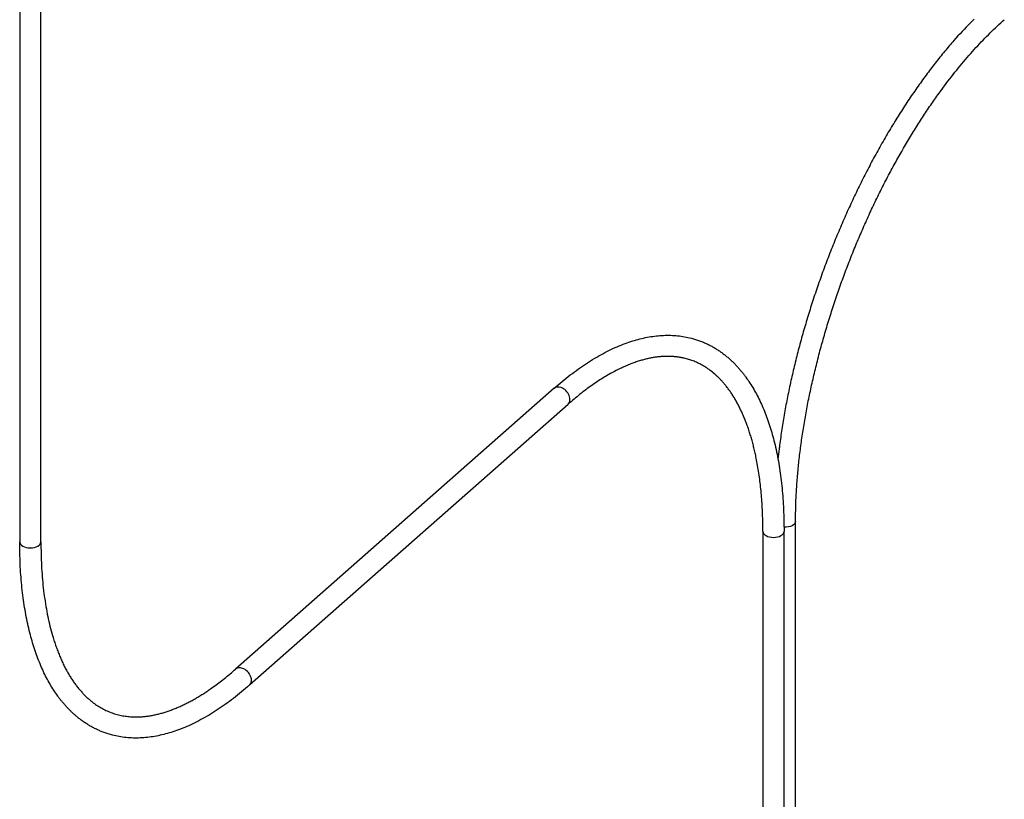
# Model space of a CAD drawing. Extents: x -53.4 to -33.2, y -55.5 to -41.8.
# Drawn here: x -37.3 to -34.7, y -50.3 to -48.3 of the extents above; entities that cross this region are included whole.
import ezdxf

# ---------------------------------------------------------------- set-up
doc = ezdxf.new("R2010")
doc.units = 0
doc.header["$MEASUREMENT"] = 0
doc.layers.add('HLR_VIEW_9', color=7, linetype='CONTINUOUS')

msp = doc.modelspace()

# ---------------------------------------------------------------- linework, layer by layer
at = {"layer": 'HLR_VIEW_9', "color": 163, "linetype": 'CONTINUOUS'}
for p, q in [((-37.25684, -47.22356, 41.76292), (-37.25684, -49.67303, 40.07019)), ((-37.20284, -49.67303, 40.07019), (-37.20284, -47.28269, 41.72206)), ((-35.8929, -49.28096, 37.77318), (-36.70578, -49.99765, 38.81028)), ((-36.67007, -50.03816, 38.81028), (-35.85719, -49.32146, 37.77318)), ((-35.27686, -52.0883, 34.77038), (-35.27686, -49.62028, 36.47593)), ((-35.36012, -49.64609, 36.51326), (-35.36012, -52.1141, 34.80772)), ((-35.30612, -52.1141, 34.80772), (-35.30612, -49.64609, 36.51326))]:
    msp.add_line(p, q, dxfattribs=at)
for points in [[(-34.82108, -48.33833, 36.4026), (-34.82622, -48.34342, 36.40861), (-34.8314, -48.34864, 36.4146), (-34.83656, -48.35394, 36.42053), (-34.84172, -48.35932, 36.42639), (-34.84687, -48.36477, 36.43219), (-34.85202, -48.3703, 36.43793), (-34.85715, -48.3759, 36.4436), (-34.86228, -48.38157, 36.44922), (-34.8674, -48.3873, 36.45478), (-34.87251, -48.39309, 36.46029), (-34.87552, -48.39654, 36.46351), (-34.87853, -48.4, 36.46672), (-34.88153, -48.40349, 36.4699), (-34.88453, -48.407, 36.47307), (-34.88753, -48.41052, 36.47621), (-34.89052, -48.41407, 36.47933), (-34.89351, -48.41764, 36.48244), (-34.8965, -48.42123, 36.48552), (-34.89948, -48.42484, 36.48858), (-34.90247, -48.42848, 36.49162), (-34.90544, -48.43214, 36.49465), (-34.90842, -48.43583, 36.49765), (-34.91139, -48.43953, 36.50063), (-34.91435, -48.44326, 36.50358), (-34.91732, -48.447, 36.50652), (-34.92027, -48.45077, 36.50943), (-34.92323, -48.45456, 36.51232), (-34.92617, -48.45837, 36.51519), (-34.92912, -48.4622, 36.51804), (-34.93207, -48.46606, 36.52087), (-34.935, -48.46994, 36.52368), (-34.93794, -48.47383, 36.52647), (-34.94087, -48.47775, 36.52923), (-34.94379, -48.48169, 36.53197), (-34.94671, -48.48564, 36.53469), (-34.94962, -48.48962, 36.53738), (-34.95253, -48.49361, 36.54005), (-34.95544, -48.49764, 36.54271), (-34.95834, -48.50168, 36.54534), (-34.96124, -48.50575, 36.54795), (-34.96413, -48.50983, 36.55053), (-34.96702, -48.51393, 36.5531), (-34.9699, -48.51805, 36.55563), (-34.97277, -48.52219, 36.55815), (-34.97564, -48.52635, 36.56064), (-34.9785, -48.53053, 36.56311), (-34.98137, -48.53474, 36.56556), (-34.98423, -48.53897, 36.56798), (-34.98708, -48.54321, 36.57038), (-34.98992, -48.54748, 36.57276), (-34.99276, -48.55176, 36.57512), (-34.99559, -48.55606, 36.57745), (-34.99842, -48.56038, 36.57975), (-35.00123, -48.56472, 36.58203), (-35.00405, -48.56907, 36.58428), (-35.00686, -48.57346, 36.58652), (-35.00967, -48.57786, 36.58874), (-35.01247, -48.58228, 36.59093), (-35.01526, -48.58672, 36.59309), (-35.01805, -48.59118, 36.59523), (-35.02082, -48.59566, 36.59734), (-35.02359, -48.60015, 36.59943), (-35.02635, -48.60465, 36.60149), (-35.02911, -48.60918, 36.60353), (-35.03187, -48.61374, 36.60555), (-35.03462, -48.61831, 36.60754), (-35.03736, -48.62291, 36.60951), (-35.0401, -48.62752, 36.61145), (-35.04282, -48.63214, 36.61336), (-35.04554, -48.63678, 36.61525), (-35.04825, -48.64144, 36.61712), (-35.05095, -48.64611, 36.61895), (-35.05364, -48.6508, 36.62077), (-35.05634, -48.65553, 36.62256), (-35.05903, -48.66027, 36.62433), (-35.06171, -48.66503, 36.62607), (-35.06438, -48.6698, 36.62778), (-35.06704, -48.67459, 36.62947), (-35.0697, -48.6794, 36.63113), (-35.07234, -48.68421, 36.63276), (-35.07497, -48.68905, 36.63436), (-35.0776, -48.69389, 36.63594), (-35.08012, -48.69858, 36.63744), (-35.08263, -48.70327, 36.63891), (-35.08514, -48.70798, 36.64035), (-35.08763, -48.71271, 36.64177), (-35.09012, -48.71744, 36.64316), (-35.09259, -48.72219, 36.64453), (-35.09506, -48.72695, 36.64587), (-35.09751, -48.73172, 36.64719), (-35.09996, -48.73651, 36.64848), (-35.1024, -48.74131, 36.64975), (-35.10484, -48.74612, 36.65099), (-35.10726, -48.75095, 36.65221), (-35.10967, -48.75579, 36.6534), (-35.11208, -48.76064, 36.65456), (-35.11447, -48.7655, 36.6557), (-35.11685, -48.77037, 36.65681), (-35.11922, -48.77525, 36.65789), (-35.12159, -48.78014, 36.65895), (-35.12395, -48.78506, 36.65999), (-35.12629, -48.78998, 36.661), (-35.12863, -48.79492, 36.66198), (-35.13096, -48.79986, 36.66294), (-35.13327, -48.80481, 36.66387), (-35.13558, -48.80978, 36.66477), (-35.13787, -48.81475, 36.66565), (-35.14016, -48.81974, 36.6665), (-35.14243, -48.82473, 36.66733), (-35.1447, -48.82975, 36.66813), (-35.14696, -48.83477, 36.6689), (-35.1492, -48.83981, 36.66965), (-35.15144, -48.84485, 36.67037), (-35.15366, -48.8499, 36.67106), (-35.15588, -48.85496, 36.67173), (-35.15808, -48.86003, 36.67237), (-35.16027, -48.86511, 36.67298), (-35.16245, -48.87019, 36.67357), (-35.16462, -48.8753, 36.67413), (-35.16679, -48.88042, 36.67466), (-35.16894, -48.88555, 36.67517), (-35.17108, -48.89068, 36.67565), (-35.1732, -48.89582, 36.6761), (-35.17532, -48.90097, 36.67653), (-35.17742, -48.90612, 36.67693), (-35.17952, -48.91128, 36.6773), (-35.1816, -48.91645, 36.67764), (-35.18367, -48.92165, 36.67796), (-35.18573, -48.92685, 36.67825), (-35.18778, -48.93206, 36.67852), (-35.18982, -48.93728, 36.67875), (-35.19185, -48.9425, 36.67896), (-35.19386, -48.94772, 36.67914), (-35.19586, -48.95296, 36.6793), (-35.19785, -48.9582, 36.67942), (-35.19983, -48.96344, 36.67952), (-35.2018, -48.96871, 36.67959), (-35.20376, -48.97399, 36.67964), (-35.2057, -48.97928, 36.67965), (-35.20764, -48.98457, 36.67964), (-35.20955, -48.98986, 36.6796), (-35.21146, -48.99516, 36.67953), (-35.21335, -49.00046, 36.67944), (-35.21523, -49.00577, 36.67932), (-35.2171, -49.01108, 36.67917), (-35.21896, -49.01642, 36.67899), (-35.22081, -49.02177, 36.67878), (-35.22265, -49.02712, 36.67855), (-35.22447, -49.03247, 36.67828), (-35.22628, -49.03783, 36.67799), (-35.22807, -49.04319, 36.67768), (-35.22985, -49.04855, 36.67733), (-35.23162, -49.05392, 36.67695), (-35.23337, -49.05929, 36.67655), (-35.23504, -49.06445, 36.67614), (-35.23669, -49.0696, 36.6757), (-35.23833, -49.07476, 36.67524), (-35.23996, -49.07992, 36.67475), (-35.24158, -49.08509, 36.67423), (-35.24318, -49.09025, 36.67369), (-35.24477, -49.09542, 36.67312), (-35.24635, -49.10058, 36.67253), (-35.24791, -49.10575, 36.67192), (-35.24946, -49.11093, 36.67127), (-35.251, -49.11611, 36.6706), (-35.25253, -49.12129, 36.6699), (-35.25404, -49.12647, 36.66918), (-35.25554, -49.13165, 36.66844), (-35.25702, -49.13683, 36.66766), (-35.25849, -49.14201, 36.66687), (-35.25995, -49.14719, 36.66604), (-35.26139, -49.15237, 36.66519), (-35.26283, -49.15756, 36.66432), (-35.26424, -49.16275, 36.66341), (-35.26565, -49.16794, 36.66249), (-35.26704, -49.17313, 36.66153), (-35.26842, -49.17832, 36.66056), (-35.26978, -49.18351, 36.65955), (-35.27113, -49.18869, 36.65852), (-35.27246, -49.19388, 36.65747), (-35.27378, -49.19906, 36.65639), (-35.27509, -49.20426, 36.65528), (-35.27638, -49.20945, 36.65414), (-35.27766, -49.21464, 36.65299), (-35.27893, -49.21983, 36.6518), (-35.28018, -49.22502, 36.65059), (-35.28142, -49.23021, 36.64936), (-35.28264, -49.23539, 36.64809), (-35.28385, -49.24057, 36.64681), (-35.28504, -49.24574, 36.6455), (-35.28622, -49.25093, 36.64416), (-35.28739, -49.25612, 36.64279), (-35.28855, -49.26131, 36.6414), (-35.28968, -49.26649, 36.63998), (-35.29081, -49.27167, 36.63854), (-35.29191, -49.27684, 36.63708), (-35.29301, -49.28201, 36.63558), (-35.29409, -49.28717, 36.63407), (-35.29515, -49.29234, 36.63253), (-35.2962, -49.29751, 36.63095), (-35.29724, -49.30269, 36.62936), (-35.29826, -49.30785, 36.62773), (-35.29927, -49.31302, 36.62609), (-35.30026, -49.31818, 36.62441), (-35.30123, -49.32333, 36.62272), (-35.30219, -49.32848, 36.62099), (-35.30314, -49.33362, 36.61925), (-35.30407, -49.33876, 36.61747), (-35.30498, -49.34391, 36.61567), (-35.30589, -49.34906, 36.61383), (-35.30677, -49.3542, 36.61198), (-35.30764, -49.35934, 36.6101), (-35.3085, -49.36447, 36.60819), (-35.30934, -49.36959, 36.60626), (-35.31016, -49.37471, 36.60431), (-35.31097, -49.37982, 36.60234), (-35.31177, -49.38492, 36.60034), (-35.31255, -49.39005, 36.5983), (-35.31332, -49.39517, 36.59625), (-35.31407, -49.40028, 36.59416), (-35.31481, -49.40538, 36.59206), (-35.31552, -49.41047, 36.58992), (-35.31623, -49.41556, 36.58777), (-35.31691, -49.42063, 36.58558), (-35.31757, -49.4257, 36.58336), (-35.31822, -49.43076, 36.58112), (-35.31863, -49.43409, 36.57963), (-35.31904, -49.43742, 36.57812), (-35.31944, -49.44074, 36.5766), (-35.31984, -49.44406, 36.57507), (-35.32023, -49.44738, 36.57354), (-35.32061, -49.4507, 36.572), (-35.321, -49.45401, 36.57046), (-35.32138, -49.45733, 36.56891), (-35.32176, -49.46064, 36.56737)], [(-35.27685, -49.62029, 36.47593), (-35.27681, -49.61579, 36.47903), (-35.27677, -49.61129, 36.48211), (-35.27672, -49.60679, 36.4852), (-35.27666, -49.60228, 36.48827), (-35.2766, -49.59776, 36.49133), (-35.27652, -49.59323, 36.49438), (-35.27643, -49.58869, 36.49741), (-35.27632, -49.58414, 36.50041), (-35.2762, -49.57957, 36.50339), (-35.27605, -49.57498, 36.50635), (-35.27589, -49.57036, 36.50928), (-35.2757, -49.56574, 36.51219), (-35.2755, -49.56109, 36.51507), (-35.27528, -49.55643, 36.51792), (-35.27504, -49.55176, 36.52075), (-35.27478, -49.54707, 36.52356), (-35.27451, -49.54238, 36.52634), (-35.27422, -49.53766, 36.52911), (-35.27392, -49.53299, 36.53182), (-35.2736, -49.52831, 36.53451), (-35.27327, -49.52361, 36.53718), (-35.27292, -49.5189, 36.53983), (-35.27256, -49.51418, 36.54245), (-35.27218, -49.50945, 36.54505), (-35.27179, -49.50471, 36.54763), (-35.27138, -49.49996, 36.55019), (-35.27096, -49.4952, 36.55272), (-35.27051, -49.49043, 36.55523), (-35.27006, -49.48566, 36.55771), (-35.26958, -49.48087, 36.56017), (-35.2691, -49.47607, 36.56261), (-35.26859, -49.47126, 36.56502), (-35.26807, -49.46645, 36.5674), (-35.26753, -49.46162, 36.56977), (-35.26698, -49.45678, 36.57211), (-35.26641, -49.45193, 36.57443), (-35.26583, -49.44708, 36.57672), (-35.26523, -49.44222, 36.57898), (-35.26462, -49.43735, 36.58123), (-35.26399, -49.43248, 36.58345), (-35.26334, -49.42759, 36.58564), (-35.26268, -49.42269, 36.58781), (-35.26201, -49.41779, 36.58996), (-35.26131, -49.41288, 36.59208), (-35.26061, -49.40796, 36.59418), (-35.25988, -49.40303, 36.59626), (-35.25915, -49.3981, 36.59831), (-35.25839, -49.39316, 36.60033), (-35.25762, -49.38821, 36.60233), (-35.25684, -49.38325, 36.60431), (-35.25604, -49.37829, 36.60626), (-35.25523, -49.37331, 36.60819), (-35.25439, -49.36834, 36.61009), (-35.25355, -49.36335, 36.61197), (-35.25269, -49.35836, 36.61382), (-35.25181, -49.35336, 36.61565), (-35.25092, -49.34836, 36.61745), (-35.25001, -49.34335, 36.61923), (-35.24909, -49.33833, 36.62099), (-35.24815, -49.33331, 36.62271), (-35.2472, -49.32828, 36.62442), (-35.24624, -49.32325, 36.6261), (-35.24525, -49.31821, 36.62775), (-35.24426, -49.31316, 36.62938), (-35.24324, -49.30811, 36.63098), (-35.24221, -49.30305, 36.63256), (-35.24117, -49.29799, 36.63411), (-35.24011, -49.29292, 36.63564), (-35.23904, -49.28785, 36.63714), (-35.23795, -49.28277, 36.63862), (-35.23685, -49.27769, 36.64007), (-35.23573, -49.27261, 36.6415), (-35.2346, -49.26752, 36.6429), (-35.23345, -49.26242, 36.64428), (-35.23229, -49.25732, 36.64563), (-35.23111, -49.25221, 36.64695), (-35.22992, -49.2471, 36.64825), (-35.22871, -49.24199, 36.64952), (-35.22749, -49.23688, 36.65077), (-35.22625, -49.23176, 36.65199), (-35.225, -49.22664, 36.65319), (-35.22374, -49.22151, 36.65436), (-35.22245, -49.21638, 36.6555), (-35.22116, -49.21124, 36.65662), (-35.21985, -49.20611, 36.65771), (-35.21852, -49.20097, 36.65878), (-35.21718, -49.19583, 36.65982), (-35.21583, -49.19069, 36.66083), (-35.21446, -49.18554, 36.66182), (-35.21308, -49.1804, 36.66278), (-35.2117, -49.17534, 36.6637), (-35.21032, -49.17029, 36.66459), (-35.20892, -49.16523, 36.66546), (-35.20751, -49.16018, 36.6663), (-35.20608, -49.15512, 36.66712), (-35.20464, -49.15007, 36.66791), (-35.20319, -49.14501, 36.66867), (-35.20172, -49.13995, 36.66941), (-35.20024, -49.1349, 36.67013), (-35.19875, -49.12985, 36.67081), (-35.19725, -49.1248, 36.67147), (-35.19573, -49.11976, 36.67211), (-35.1942, -49.11471, 36.67272), (-35.19266, -49.10967, 36.6733), (-35.1911, -49.10462, 36.67386), (-35.18953, -49.09958, 36.6744), (-35.18795, -49.09454, 36.6749), (-35.18636, -49.0895, 36.67539), (-35.18475, -49.08447, 36.67584), (-35.18313, -49.07944, 36.67627), (-35.1815, -49.07441, 36.67668), (-35.17986, -49.06938, 36.67705), (-35.1782, -49.06436, 36.67741), (-35.17653, -49.05934, 36.67773), (-35.17485, -49.05432, 36.67804), (-35.17315, -49.04931, 36.67831), (-35.17145, -49.04429, 36.67856), (-35.16973, -49.03928, 36.67879), (-35.168, -49.03428, 36.67898), (-35.16626, -49.02928, 36.67916), (-35.1645, -49.02428, 36.6793), (-35.16273, -49.01929, 36.67942), (-35.16095, -49.0143, 36.67952), (-35.15916, -49.00931, 36.67959), (-35.15736, -49.00433, 36.67963), (-35.15554, -48.99935, 36.67965), (-35.15372, -48.99438, 36.67964), (-35.15188, -48.98941, 36.67961), (-35.15003, -48.98444, 36.67955), (-35.14816, -48.97948, 36.67947), (-35.14629, -48.97453, 36.67936), (-35.1444, -48.96958, 36.67922), (-35.14251, -48.96464, 36.67906), (-35.1406, -48.9597, 36.67887), (-35.13868, -48.95476, 36.67866), (-35.13674, -48.94983, 36.67842), (-35.1348, -48.94491, 36.67815), (-35.13284, -48.93999, 36.67786), (-35.13088, -48.93507, 36.67754), (-35.1289, -48.93017, 36.6772), (-35.12691, -48.92527, 36.67683), (-35.12491, -48.92037, 36.67644), (-35.1229, -48.91548, 36.67602), (-35.12087, -48.9106, 36.67558), (-35.11884, -48.90572, 36.6751), (-35.11679, -48.90085, 36.67461), (-35.11474, -48.89599, 36.67408), (-35.11267, -48.89113, 36.67354), (-35.11059, -48.88628, 36.67296), (-35.1085, -48.88144, 36.67236), (-35.1064, -48.8766, 36.67174), (-35.10429, -48.87178, 36.67109), (-35.10217, -48.86696, 36.67041), (-35.10003, -48.86214, 36.66971), (-35.09789, -48.85733, 36.66898), (-35.09573, -48.85253, 36.66822), (-35.09357, -48.84774, 36.66744), (-35.09139, -48.84295, 36.66664), (-35.08921, -48.83818, 36.6658), (-35.08701, -48.83341, 36.66495), (-35.0848, -48.82865, 36.66406), (-35.08259, -48.82391, 36.66316), (-35.0804, -48.81925, 36.66224), (-35.0782, -48.8146, 36.6613), (-35.07599, -48.80996, 36.66033), (-35.07378, -48.80533, 36.65934), (-35.07155, -48.80071, 36.65832), (-35.06932, -48.7961, 36.65728), (-35.06707, -48.7915, 36.65622), (-35.06482, -48.78691, 36.65513), (-35.06256, -48.78233, 36.65401), (-35.06029, -48.77776, 36.65288), (-35.05801, -48.77321, 36.65172), (-35.05573, -48.76867, 36.65053), (-35.05343, -48.76414, 36.64932), (-35.05113, -48.75962, 36.64809), (-35.04882, -48.75511, 36.64683), (-35.0465, -48.75062, 36.64555), (-35.04417, -48.74613, 36.64425), (-35.04184, -48.74166, 36.64292), (-35.0395, -48.7372, 36.64157), (-35.03715, -48.73275, 36.64019), (-35.03479, -48.72832, 36.63879), (-35.03242, -48.7239, 36.63737), (-35.03005, -48.71948, 36.63592), (-35.02766, -48.71509, 36.63445), (-35.02527, -48.7107, 36.63295), (-35.02288, -48.70633, 36.63144), (-35.02047, -48.70196, 36.62989), (-35.01806, -48.69762, 36.62833), (-35.01564, -48.69329, 36.62674), (-35.01321, -48.68896, 36.62513), (-35.01078, -48.68466, 36.62349), (-35.00833, -48.68036, 36.62184), (-35.00589, -48.67608, 36.62015), (-35.00343, -48.67181, 36.61845), (-35.00097, -48.66756, 36.61672), (-34.9985, -48.66332, 36.61497), (-34.99602, -48.65909, 36.61319), (-34.99353, -48.65488, 36.61139), (-34.99104, -48.65068, 36.60957), (-34.98854, -48.6465, 36.60773), (-34.98604, -48.64233, 36.60586), (-34.98353, -48.63817, 36.60397), (-34.98101, -48.63403, 36.60206), (-34.97849, -48.6299, 36.60012), (-34.97595, -48.62579, 36.59816), (-34.97342, -48.62169, 36.59618), (-34.97087, -48.6176, 36.59418), (-34.96832, -48.61353, 36.59215), (-34.96576, -48.60948, 36.5901), (-34.9632, -48.60544, 36.58803), (-34.96063, -48.60142, 36.58593), (-34.95806, -48.59741, 36.58381), (-34.95548, -48.59342, 36.58167), (-34.95289, -48.58944, 36.57951), (-34.95029, -48.58547, 36.57732), (-34.94769, -48.58152, 36.57511), (-34.94509, -48.57759, 36.57288), (-34.94247, -48.57367, 36.57063), (-34.93986, -48.56977, 36.56835), (-34.93724, -48.56589, 36.56605), (-34.93461, -48.56202, 36.56373), (-34.93198, -48.55817, 36.56139), (-34.92934, -48.55434, 36.55903), (-34.92669, -48.55052, 36.55664), (-34.92404, -48.54671, 36.55423), (-34.92138, -48.54292, 36.5518), (-34.91872, -48.53915, 36.54934), (-34.91605, -48.5354, 36.54687), (-34.91338, -48.53166, 36.54437), (-34.91071, -48.52794, 36.54185), (-34.90803, -48.52424, 36.53931), (-34.90534, -48.52056, 36.53675), (-34.90097, -48.51462, 36.53255), (-34.8966, -48.50872, 36.52829), (-34.89221, -48.50287, 36.52398), (-34.88781, -48.49708, 36.51961), (-34.8834, -48.49133, 36.51518), (-34.87898, -48.48563, 36.5107), (-34.87455, -48.47998, 36.50617), (-34.87011, -48.47439, 36.50158), (-34.86566, -48.46884, 36.49694), (-34.86122, -48.46336, 36.49225), (-34.85677, -48.45794, 36.48751), (-34.85231, -48.45256, 36.48272), (-34.84784, -48.44724, 36.47788), (-34.84337, -48.44196, 36.47299), (-34.83889, -48.43674, 36.46804), (-34.8344, -48.43157, 36.46305), (-34.82991, -48.42645, 36.45801), (-34.82541, -48.42138, 36.45292), (-34.82092, -48.41637, 36.44779), (-34.81641, -48.41141, 36.44261), (-34.81191, -48.4065, 36.43738), (-34.8074, -48.40166, 36.4321), (-34.80288, -48.39687, 36.42676), (-34.79837, -48.39215, 36.42138), (-34.79385, -48.38749, 36.41594), (-34.78933, -48.3829, 36.41044), (-34.78481, -48.37839, 36.40489), (-34.78029, -48.37394, 36.39928), (-34.77576, -48.36956, 36.39361), (-34.77124, -48.36524, 36.3879), (-34.76671, -48.36097, 36.38215), (-34.76219, -48.35674, 36.37637), (-34.75766, -48.35254, 36.37056), (-34.75313, -48.34837, 36.36473), (-34.74861, -48.34422, 36.35889), (-34.74408, -48.34007, 36.35305)], [(-35.8929, -49.28096, 37.77318), (-35.88774, -49.27659, 37.76668), (-35.88258, -49.27224, 37.76018), (-35.87742, -49.26791, 37.75366), (-35.87226, -49.26361, 37.74713), (-35.8671, -49.25935, 37.74057), (-35.86194, -49.25514, 37.73398), (-35.85678, -49.25099, 37.72736), (-35.85162, -49.24692, 37.72069), (-35.84646, -49.24292, 37.71397), (-35.84127, -49.239, 37.70717), (-35.83609, -49.23516, 37.70031), (-35.8309, -49.23142, 37.69341), (-35.82571, -49.22775, 37.68645), (-35.82053, -49.22418, 37.67945), (-35.81535, -49.22068, 37.67241), (-35.81016, -49.21726, 37.66532), (-35.80499, -49.21392, 37.6582), (-35.79981, -49.21065, 37.65104), (-35.79461, -49.20743, 37.6438), (-35.78941, -49.20429, 37.63654), (-35.78421, -49.20123, 37.62924), (-35.77902, -49.19824, 37.6219), (-35.77383, -49.19532, 37.61453), (-35.76865, -49.19249, 37.60713), (-35.76347, -49.18973, 37.5997), (-35.7583, -49.18705, 37.59223), (-35.75313, -49.18446, 37.58473), (-35.74794, -49.18192, 37.57715), (-35.74275, -49.17947, 37.56953), (-35.73756, -49.17711, 37.56189), (-35.73239, -49.17482, 37.55421), (-35.72722, -49.17262, 37.5465), (-35.72206, -49.17051, 37.53877), (-35.7169, -49.16848, 37.53101), (-35.71175, -49.16653, 37.52322), (-35.70662, -49.16466, 37.5154), (-35.70191, -49.16303, 37.50821), (-35.69721, -49.16146, 37.501), (-35.69251, -49.15996, 37.49376), (-35.68782, -49.15854, 37.48651), (-35.68315, -49.15719, 37.47924), (-35.67848, -49.15591, 37.47195), (-35.67382, -49.15471, 37.46464), (-35.66916, -49.15357, 37.45731), (-35.66452, -49.15251, 37.44997), (-35.65986, -49.15152, 37.44256), (-35.6552, -49.15061, 37.43513), (-35.65056, -49.14977, 37.42768), (-35.64593, -49.149, 37.42022), (-35.6413, -49.14831, 37.41275), (-35.6367, -49.1477, 37.40526), (-35.6321, -49.14716, 37.39776), (-35.62752, -49.1467, 37.39024), (-35.62296, -49.14632, 37.38271), (-35.61837, -49.14601, 37.37511), (-35.6138, -49.14578, 37.3675), (-35.60924, -49.14562, 37.35988), (-35.6047, -49.14555, 37.35224), (-35.60018, -49.14556, 37.3446), (-35.59567, -49.14564, 37.33695), (-35.59118, -49.14581, 37.32928), (-35.58671, -49.14605, 37.32161), (-35.58226, -49.14638, 37.31393), (-35.57779, -49.14679, 37.30618), (-35.57334, -49.14728, 37.29841), (-35.5689, -49.14785, 37.29065), (-35.56449, -49.14851, 37.28287), (-35.5601, -49.14924, 37.27509), (-35.55574, -49.15006, 37.26731), (-35.5514, -49.15097, 37.25952), (-35.54708, -49.15195, 37.25173), (-35.54279, -49.15301, 37.24393), (-35.54012, -49.15372, 37.23906), (-35.53746, -49.15446, 37.23418), (-35.53481, -49.15523, 37.22931), (-35.53217, -49.15604, 37.22443), (-35.52954, -49.15687, 37.21955), (-35.52693, -49.15774, 37.21468), (-35.52433, -49.15864, 37.2098), (-35.52173, -49.15957, 37.20492), (-35.51915, -49.16053, 37.20004), (-35.51669, -49.16149, 37.19536), (-35.51424, -49.16247, 37.19068), (-35.5118, -49.16348, 37.18599), (-35.50937, -49.16452, 37.18131), (-35.50695, -49.16559, 37.17663), (-35.50455, -49.16668, 37.17195), (-35.50215, -49.16781, 37.16727), (-35.49977, -49.16896, 37.16259), (-35.4974, -49.17014, 37.15791), (-35.49514, -49.1713, 37.15343), (-35.49289, -49.17249, 37.14896), (-35.49066, -49.1737, 37.14448), (-35.48843, -49.17493, 37.14), (-35.48621, -49.1762, 37.13553), (-35.48401, -49.17748, 37.13106), (-35.48182, -49.1788, 37.12659), (-35.47964, -49.18014, 37.12212), (-35.47747, -49.1815, 37.11765), (-35.47541, -49.18283, 37.11338), (-35.47336, -49.18418, 37.10912), (-35.47132, -49.18555, 37.10486), (-35.46929, -49.18695, 37.1006), (-35.46727, -49.18837, 37.09635), (-35.46527, -49.18981, 37.09209), (-35.46327, -49.19127, 37.08784), (-35.46128, -49.19276, 37.08359), (-35.45931, -49.19427, 37.07935), (-35.45744, -49.19573, 37.07531), (-35.45558, -49.19721, 37.07127), (-35.45374, -49.1987, 37.06724), (-35.4519, -49.20022, 37.06321), (-35.45007, -49.20176, 37.05918), (-35.44826, -49.20332, 37.05516), (-35.44645, -49.2049, 37.05114), (-35.44466, -49.2065, 37.04712), (-35.44287, -49.20811, 37.0431), (-35.44119, -49.20966, 37.0393), (-35.43952, -49.21123, 37.03551), (-35.43786, -49.21282, 37.03171), (-35.43621, -49.21442, 37.02792), (-35.43456, -49.21604, 37.02414), (-35.43293, -49.21768, 37.02035), (-35.43131, -49.21933, 37.01657), (-35.4297, -49.221, 37.01279), (-35.4281, -49.22269, 37.00902), (-35.4266, -49.22429, 37.00547), (-35.42511, -49.22591, 37.00192), (-35.42363, -49.22755, 36.99838), (-35.42215, -49.2292, 36.99484), (-35.42069, -49.23086, 36.9913), (-35.41924, -49.23254, 36.98777), (-35.41779, -49.23423, 36.98424), (-35.41636, -49.23594, 36.98071), (-35.41493, -49.23766, 36.97719), (-35.41361, -49.23928, 36.9739), (-35.4123, -49.24092, 36.97062), (-35.41099, -49.24256, 36.96734), (-35.40969, -49.24422, 36.96406), (-35.4084, -49.24589, 36.96078), (-35.40712, -49.24757, 36.95751), (-35.40585, -49.24926, 36.95424), (-35.40459, -49.25097, 36.95097), (-35.40333, -49.25269, 36.94771), (-35.40074, -49.25631, 36.94093), (-35.39818, -49.25998, 36.93416), (-35.39567, -49.2637, 36.92741), (-35.39318, -49.26748, 36.92067), (-35.39073, -49.2713, 36.91395), (-35.38832, -49.27518, 36.90725), (-35.38594, -49.27911, 36.90056), (-35.38359, -49.28309, 36.89389), (-35.38128, -49.28712, 36.88724), (-35.37901, -49.29121, 36.88061), (-35.37676, -49.29534, 36.87399), (-35.37456, -49.29952, 36.8674), (-35.37238, -49.30376, 36.86083), (-35.37025, -49.30804, 36.85427), (-35.36814, -49.31237, 36.84774), (-35.36607, -49.31675, 36.84123), (-35.36404, -49.32118, 36.83475), (-35.36204, -49.32566, 36.82828), (-35.36008, -49.33019, 36.82183), (-35.35815, -49.33476, 36.81541), (-35.35625, -49.33939, 36.80901), (-35.35439, -49.34406, 36.80264), (-35.35257, -49.34877, 36.79629), (-35.35077, -49.35354, 36.78996), (-35.34902, -49.35835, 36.78366), (-35.3473, -49.3632, 36.77738), (-35.34561, -49.3681, 36.77114), (-35.34396, -49.37305, 36.76491), (-35.34235, -49.37805, 36.75871), (-35.34077, -49.38309, 36.75254), (-35.33922, -49.38817, 36.7464), (-35.33771, -49.3933, 36.74028), (-35.33623, -49.39848, 36.7342), (-35.33479, -49.40369, 36.72814), (-35.33339, -49.40895, 36.72211), (-35.33201, -49.41426, 36.71611), (-35.33061, -49.4199, 36.70982), (-35.32924, -49.42558, 36.70356), (-35.32791, -49.43132, 36.69734), (-35.32661, -49.4371, 36.69115), (-35.32536, -49.44293, 36.685), (-35.32415, -49.4488, 36.67888), (-35.32298, -49.45472, 36.67281), (-35.32184, -49.46069, 36.66676), (-35.32075, -49.4667, 36.66076), (-35.31969, -49.47278, 36.65478), (-35.31868, -49.4789, 36.64883), (-35.3177, -49.48506, 36.64293), (-35.31676, -49.49127, 36.63706), (-35.31586, -49.49752, 36.63123), (-35.315, -49.50382, 36.62544), (-35.31418, -49.51015, 36.61969), (-35.31339, -49.51653, 36.61398), (-35.31265, -49.52294, 36.60831), (-35.31193, -49.52942, 36.60265), (-35.31126, -49.53595, 36.59703), (-35.31062, -49.54251, 36.59145), (-35.31003, -49.54912, 36.58592), (-35.30948, -49.55576, 36.58044), (-35.30898, -49.56246, 36.57501), (-35.30852, -49.56919, 36.56963), (-35.30811, -49.57597, 36.56431), (-35.30775, -49.5828, 36.55904), (-35.30744, -49.58971, 36.5538), (-35.30717, -49.59667, 36.54862), (-35.30695, -49.60366, 36.54348), (-35.30676, -49.61068, 36.53839), (-35.30659, -49.61773, 36.53332), (-35.30645, -49.6248, 36.52828), (-35.30633, -49.63189, 36.52327), (-35.30622, -49.63899, 36.51826), (-35.30612, -49.64609, 36.51327)], [(-35.36013, -49.64608, 36.51326), (-35.3602, -49.64048, 36.51735), (-35.36027, -49.63489, 36.52144), (-35.36035, -49.6293, 36.52555), (-35.36044, -49.62373, 36.52966), (-35.36055, -49.61817, 36.5338), (-35.36067, -49.61262, 36.53796), (-35.36082, -49.6071, 36.54214), (-35.36099, -49.60161, 36.54636), (-35.36119, -49.59615, 36.55062), (-35.36143, -49.5907, 36.55493), (-35.3617, -49.58528, 36.55928), (-35.36199, -49.5799, 36.56368), (-35.36232, -49.57455, 36.5681), (-35.36268, -49.56923, 36.57257), (-35.36306, -49.56394, 36.57707), (-35.36348, -49.55868, 36.5816), (-35.36392, -49.55346, 36.58617), (-35.36438, -49.54826, 36.59076), (-35.36487, -49.54306, 36.5954), (-35.36538, -49.5379, 36.60008), (-35.36592, -49.53276, 36.60478), (-35.36649, -49.52766, 36.60951), (-35.36707, -49.52258, 36.61426), (-35.36769, -49.51754, 36.61905), (-35.36833, -49.51253, 36.62387), (-35.36899, -49.50755, 36.62872), (-35.36968, -49.5026, 36.6336), (-35.37041, -49.49766, 36.63853), (-35.37115, -49.49275, 36.64349), (-35.37193, -49.48788, 36.64849), (-35.37273, -49.48304, 36.65351), (-35.37355, -49.47823, 36.65856), (-35.37441, -49.47346, 36.66364), (-35.37528, -49.46873, 36.66875), (-35.37619, -49.46403, 36.67388), (-35.37711, -49.45936, 36.67904), (-35.3778, -49.45603, 36.68277), (-35.37849, -49.45271, 36.68652), (-35.3792, -49.44942, 36.69027), (-35.37992, -49.44614, 36.69404), (-35.38066, -49.44288, 36.69783), (-35.38141, -49.43964, 36.70162), (-35.38217, -49.43642, 36.70544), (-35.38294, -49.43321, 36.70926), (-35.38373, -49.43003, 36.7131), (-35.38453, -49.42687, 36.71695), (-35.38534, -49.42373, 36.72081), (-35.38616, -49.4206, 36.72468), (-35.387, -49.4175, 36.72857), (-35.38784, -49.41442, 36.73247), (-35.38871, -49.41135, 36.73638), (-35.38958, -49.40831, 36.7403), (-35.39047, -49.40529, 36.74424), (-35.39136, -49.40228, 36.74819), (-35.39228, -49.3993, 36.75215), (-35.3932, -49.39633, 36.75613), (-35.39413, -49.39339, 36.76012), (-35.39508, -49.39046, 36.76412), (-35.39604, -49.38756, 36.76813), (-35.39701, -49.38468, 36.77216), (-35.398, -49.38181, 36.77619), (-35.39899, -49.37897, 36.78024), (-35.4, -49.37615, 36.7843), (-35.40102, -49.37335, 36.78838), (-35.40206, -49.37057, 36.79247), (-35.4031, -49.3678, 36.79657), (-35.40416, -49.36506, 36.80068), (-35.40523, -49.36234, 36.8048), (-35.40631, -49.35964, 36.80894), (-35.4074, -49.35697, 36.81308), (-35.4085, -49.35431, 36.81724), (-35.40962, -49.35168, 36.8214), (-35.41075, -49.34906, 36.82559), (-35.41189, -49.34646, 36.82979), (-35.41304, -49.34389, 36.83401), (-35.4142, -49.34133, 36.83823), (-35.41538, -49.3388, 36.84246), (-35.41656, -49.33629, 36.8467), (-35.41776, -49.3338, 36.85095), (-35.41896, -49.33134, 36.85521), (-35.42018, -49.3289, 36.85948), (-35.42142, -49.32647, 36.86378), (-35.42266, -49.32406, 36.86809), (-35.42392, -49.32167, 36.87241), (-35.42519, -49.31931, 36.87674), (-35.42646, -49.31697, 36.88107), (-35.42775, -49.31465, 36.88542), (-35.42905, -49.31236, 36.88977), (-35.43036, -49.31009, 36.89414), (-35.43168, -49.30784, 36.89851), (-35.43302, -49.3056, 36.90292), (-35.43437, -49.30339, 36.90733), (-35.43572, -49.3012, 36.91176), (-35.43709, -49.29903, 36.91619), (-35.43847, -49.29689, 36.92063), (-35.43986, -49.29477, 36.92508), (-35.44126, -49.29267, 36.92953), (-35.44267, -49.2906, 36.934), (-35.44408, -49.28855, 36.93847), (-35.44552, -49.28651, 36.94298), (-35.44697, -49.28449, 36.9475), (-35.44843, -49.2825, 36.95202), (-35.44989, -49.28053, 36.95656), (-35.45137, -49.27859, 36.9611), (-35.45286, -49.27667, 36.96565), (-35.45435, -49.27478, 36.9702), (-35.45586, -49.2729, 36.97476), (-35.45737, -49.27106, 36.97933), (-35.45877, -49.26939, 36.98353), (-35.46017, -49.26774, 36.98772), (-35.46158, -49.2661, 36.99193), (-35.463, -49.26449, 36.99614), (-35.46442, -49.2629, 37.00035), (-35.46585, -49.26133, 37.00457), (-35.46729, -49.25979, 37.0088), (-35.46874, -49.25826, 37.01303), (-35.47019, -49.25675, 37.01726), (-35.47161, -49.2553, 37.02139), (-35.47304, -49.25387, 37.02551), (-35.47448, -49.25246, 37.02964), (-35.47592, -49.25107, 37.03378), (-35.47737, -49.2497, 37.03792), (-35.47882, -49.24835, 37.04207), (-35.48028, -49.24701, 37.04621), (-35.48175, -49.2457, 37.05037), (-35.48322, -49.2444, 37.05452), (-35.48606, -49.24198, 37.06247), (-35.48892, -49.23963, 37.07043), (-35.4918, -49.23735, 37.0784), (-35.4947, -49.23513, 37.08638), (-35.49763, -49.23298, 37.09437), (-35.50058, -49.23091, 37.10237), (-35.50356, -49.22889, 37.11038), (-35.50656, -49.22695, 37.1184), (-35.50958, -49.22508, 37.12642), (-35.51241, -49.22339, 37.13389), (-35.51526, -49.22176, 37.14137), (-35.51814, -49.2202, 37.14885), (-35.52103, -49.21869, 37.15633), (-35.52394, -49.21723, 37.16382), (-35.52687, -49.21584, 37.17131), (-35.52982, -49.2145, 37.17881), (-35.53279, -49.21322, 37.1863), (-35.53578, -49.212, 37.1938), (-35.53853, -49.21094, 37.20065), (-35.5413, -49.20992, 37.20751), (-35.54409, -49.20895, 37.21436), (-35.54689, -49.20802, 37.22121), (-35.54971, -49.20715, 37.22806), (-35.55255, -49.20632, 37.23491), (-35.5554, -49.20554, 37.24176), (-35.55828, -49.2048, 37.2486), (-35.56117, -49.20411, 37.25544), (-35.56274, -49.20376, 37.25914), (-35.56432, -49.20342, 37.26283), (-35.5659, -49.20309, 37.26652), (-35.56748, -49.20278, 37.27021), (-35.56908, -49.20248, 37.2739), (-35.57067, -49.20219, 37.27758), (-35.57228, -49.20192, 37.28127), (-35.57389, -49.20166, 37.28495), (-35.5755, -49.20142, 37.28864), (-35.57725, -49.20117, 37.2926), (-35.579, -49.20094, 37.29657), (-35.58076, -49.20072, 37.30053), (-35.58253, -49.20052, 37.30449), (-35.5843, -49.20033, 37.30845), (-35.58608, -49.20017, 37.3124), (-35.58786, -49.20001, 37.31636), (-35.58966, -49.19988, 37.32031), (-35.59146, -49.19976, 37.32426), (-35.59339, -49.19965, 37.32847), (-35.59532, -49.19956, 37.33269), (-35.59727, -49.19949, 37.3369), (-35.59922, -49.19944, 37.3411), (-35.60118, -49.1994, 37.34531), (-35.60314, -49.19939, 37.34951), (-35.60512, -49.1994, 37.3537), (-35.6071, -49.19942, 37.3579), (-35.60909, -49.19947, 37.36209), (-35.61121, -49.19954, 37.36653), (-35.61334, -49.19963, 37.37097), (-35.61547, -49.19974, 37.3754), (-35.61762, -49.19988, 37.37983), (-35.61977, -49.20004, 37.38426), (-35.62193, -49.20022, 37.38868), (-35.6241, -49.20042, 37.39309), (-35.62627, -49.20064, 37.3975), (-35.62846, -49.20089, 37.40191), (-35.63077, -49.20118, 37.40655), (-35.6331, -49.20149, 37.41119), (-35.63543, -49.20182, 37.41583), (-35.63777, -49.20218, 37.42046), (-35.64012, -49.20257, 37.42508), (-35.64248, -49.20298, 37.4297), (-35.64485, -49.20342, 37.43431), (-35.64723, -49.20388, 37.43891), (-35.64961, -49.20437, 37.4435), (-35.65213, -49.20491, 37.44833), (-35.65466, -49.20548, 37.45315), (-35.6572, -49.20607, 37.45796), (-35.65975, -49.2067, 37.46277), (-35.6623, -49.20735, 37.46756), (-35.66487, -49.20803, 37.47235), (-35.66744, -49.20874, 37.47713), (-35.67002, -49.20947, 37.4819), (-35.67261, -49.21024, 37.48666), (-35.67534, -49.21107, 37.49165), (-35.67808, -49.21193, 37.49662), (-35.68083, -49.21283, 37.50159), (-35.68359, -49.21375, 37.50654), (-35.68635, -49.21471, 37.51149), (-35.68913, -49.2157, 37.51642), (-35.69191, -49.21671, 37.52135), (-35.69471, -49.21776, 37.52626), (-35.69751, -49.21884, 37.53116), (-35.70046, -49.22, 37.53628), (-35.70341, -49.2212, 37.54139), (-35.70638, -49.22243, 37.54649), (-35.70935, -49.2237, 37.55157), (-35.71234, -49.22499, 37.55664), (-35.71533, -49.22633, 37.56169), (-35.71833, -49.22769, 37.56674), (-35.72134, -49.22909, 37.57176), (-35.72436, -49.23052, 37.57678), (-35.72791, -49.23224, 37.58263), (-35.73146, -49.23401, 37.58847), (-35.73503, -49.23582, 37.59429), (-35.73861, -49.23768, 37.60008), (-35.7422, -49.23958, 37.60586), (-35.74579, -49.24153, 37.61161), (-35.7494, -49.24353, 37.61734), (-35.75302, -49.24558, 37.62305), (-35.75664, -49.24767, 37.62873), (-35.76028, -49.24981, 37.6344), (-35.76392, -49.252, 37.64004), (-35.76757, -49.25423, 37.64566), (-35.77123, -49.25651, 37.65125), (-35.7749, -49.25884, 37.65682), (-35.77857, -49.26121, 37.66237), (-35.78225, -49.26362, 37.6679), (-35.78594, -49.26608, 37.6734), (-35.78963, -49.26857, 37.67888), (-35.79334, -49.27112, 37.68435), (-35.79705, -49.27371, 37.68979), (-35.80077, -49.27634, 37.69521), (-35.80449, -49.27902, 37.7006), (-35.80822, -49.28175, 37.70596), (-35.81195, -49.28453, 37.71129), (-35.81569, -49.28736, 37.71659), (-35.81944, -49.29025, 37.72185), (-35.82319, -49.29319, 37.72708), (-35.82695, -49.29619, 37.7323), (-35.83072, -49.29924, 37.73748), (-35.83449, -49.30233, 37.74263), (-35.83827, -49.30546, 37.74776), (-35.84205, -49.30863, 37.75287), (-35.84583, -49.31182, 37.75796), (-35.84961, -49.31502, 37.76304), (-35.85339, -49.31824, 37.76812), (-35.85717, -49.32147, 37.77318)], [(-36.67007, -50.03816, 38.81028), (-36.67523, -50.04252, 38.81677), (-36.68039, -50.04687, 38.82328), (-36.68554, -50.0512, 38.82979), (-36.6907, -50.0555, 38.83633), (-36.69586, -50.05976, 38.84288), (-36.70102, -50.06397, 38.84947), (-36.70618, -50.06812, 38.8561), (-36.71135, -50.0722, 38.86277), (-36.71651, -50.07619, 38.86948), (-36.72169, -50.08012, 38.87629), (-36.72688, -50.08395, 38.88314), (-36.73207, -50.0877, 38.89005), (-36.73725, -50.09136, 38.897), (-36.74244, -50.09494, 38.90401), (-36.74762, -50.09844, 38.91105), (-36.7528, -50.10185, 38.91813), (-36.75798, -50.1052, 38.92526), (-36.76316, -50.10847, 38.93242), (-36.76836, -50.11168, 38.93965), (-36.77356, -50.11482, 38.94692), (-36.77876, -50.11789, 38.95422), (-36.78395, -50.12088, 38.96155), (-36.78914, -50.12379, 38.96892), (-36.79432, -50.12663, 38.97632), (-36.7995, -50.12938, 38.98376), (-36.80467, -50.13206, 38.99122), (-36.80984, -50.13466, 38.99872), (-36.81503, -50.13719, 39.00631), (-36.82022, -50.13964, 39.01392), (-36.82541, -50.14201, 39.02157), (-36.83058, -50.14429, 39.02925), (-36.83575, -50.14649, 39.03695), (-36.84091, -50.14861, 39.04469), (-36.84607, -50.15064, 39.05245), (-36.85121, -50.15259, 39.06024), (-36.85635, -50.15445, 39.06805), (-36.86106, -50.15609, 39.07524), (-36.86576, -50.15766, 39.08246), (-36.87046, -50.15915, 39.08969), (-36.87514, -50.16057, 39.09695), (-36.87982, -50.16192, 39.10422), (-36.88449, -50.1632, 39.11151), (-36.88915, -50.16441, 39.11882), (-36.8938, -50.16554, 39.12614), (-36.89845, -50.1666, 39.13349), (-36.90311, -50.16759, 39.1409), (-36.90777, -50.16851, 39.14833), (-36.91241, -50.16935, 39.15577), (-36.91704, -50.17011, 39.16323), (-36.92166, -50.1708, 39.17071), (-36.92627, -50.17142, 39.1782), (-36.93087, -50.17195, 39.1857), (-36.93545, -50.17241, 39.19321), (-36.94001, -50.1728, 39.20074), (-36.9446, -50.17311, 39.20834), (-36.94917, -50.17334, 39.21595), (-36.95373, -50.17349, 39.22358), (-36.95827, -50.17356, 39.23121), (-36.96279, -50.17356, 39.23886), (-36.9673, -50.17347, 39.24651), (-36.97178, -50.17331, 39.25417), (-36.97625, -50.17306, 39.26184), (-36.98071, -50.17274, 39.26952), (-36.98518, -50.17233, 39.27728), (-36.98963, -50.17183, 39.28504), (-36.99406, -50.17126, 39.29281), (-36.99848, -50.17061, 39.30058), (-37.00286, -50.16987, 39.30836), (-37.00723, -50.16905, 39.31615), (-37.01157, -50.16815, 39.32394), (-37.01589, -50.16717, 39.33173), (-37.02018, -50.1661, 39.33952), (-37.02285, -50.16539, 39.3444), (-37.02551, -50.16465, 39.34927), (-37.02816, -50.16388, 39.35415), (-37.0308, -50.16308, 39.35902), (-37.03342, -50.16224, 39.3639), (-37.03604, -50.16137, 39.36878), (-37.03864, -50.16047, 39.37366), (-37.04123, -50.15954, 39.37854), (-37.04381, -50.15858, 39.38341), (-37.04628, -50.15763, 39.3881), (-37.04873, -50.15665, 39.39278), (-37.05117, -50.15564, 39.39746), (-37.0536, -50.1546, 39.40214), (-37.05602, -50.15353, 39.40682), (-37.05842, -50.15243, 39.4115), (-37.06082, -50.15131, 39.41618), (-37.0632, -50.15015, 39.42086), (-37.06557, -50.14897, 39.42554), (-37.06783, -50.14781, 39.43002), (-37.07008, -50.14663, 39.4345), (-37.07231, -50.14542, 39.43898), (-37.07454, -50.14418, 39.44345), (-37.07675, -50.14292, 39.44793), (-37.07896, -50.14163, 39.4524), (-37.08115, -50.14032, 39.45687), (-37.08333, -50.13898, 39.46134), (-37.0855, -50.13761, 39.4658), (-37.08756, -50.13629, 39.47007), (-37.08961, -50.13494, 39.47433), (-37.09165, -50.13356, 39.47859), (-37.09368, -50.13217, 39.48285), (-37.0957, -50.13075, 39.48711), (-37.0977, -50.12931, 39.49136), (-37.0997, -50.12784, 39.49561), (-37.10168, -50.12635, 39.49986), (-37.10366, -50.12484, 39.50411), (-37.10553, -50.12339, 39.50815), (-37.10738, -50.12191, 39.51218), (-37.10923, -50.12041, 39.51621), (-37.11107, -50.11889, 39.52024), (-37.1129, -50.11735, 39.52427), (-37.11471, -50.11579, 39.5283), (-37.11652, -50.11422, 39.53232), (-37.11831, -50.11262, 39.53634), (-37.1201, -50.111, 39.54035), (-37.12178, -50.10945, 39.54415), (-37.12345, -50.10788, 39.54795), (-37.12511, -50.1063, 39.55174), (-37.12676, -50.1047, 39.55553), (-37.1284, -50.10308, 39.55932), (-37.13004, -50.10144, 39.5631), (-37.13166, -50.09978, 39.56688), (-37.13327, -50.09811, 39.57066), (-37.13487, -50.09642, 39.57444), (-37.13637, -50.09482, 39.57799), (-37.13786, -50.0932, 39.58153), (-37.13934, -50.09157, 39.58507), (-37.14081, -50.08992, 39.58861), (-37.14228, -50.08825, 39.59215), (-37.14373, -50.08657, 39.59568), (-37.14518, -50.08488, 39.59922), (-37.14661, -50.08317, 39.60274), (-37.14804, -50.08145, 39.60627), (-37.14936, -50.07983, 39.60955), (-37.15067, -50.0782, 39.61284), (-37.15198, -50.07655, 39.61612), (-37.15328, -50.0749, 39.6194), (-37.15456, -50.07323, 39.62267), (-37.15585, -50.07154, 39.62595), (-37.15712, -50.06985, 39.62922), (-37.15838, -50.06814, 39.63248), (-37.15964, -50.06642, 39.63574), (-37.16223, -50.06281, 39.64253), (-37.16478, -50.05914, 39.64929), (-37.1673, -50.05541, 39.65605), (-37.16979, -50.05164, 39.66278), (-37.17224, -50.04781, 39.66951), (-37.17465, -50.04393, 39.67621), (-37.17703, -50.04, 39.6829), (-37.17937, -50.03602, 39.68956), (-37.18168, -50.03199, 39.69621), (-37.18396, -50.02791, 39.70285), (-37.1862, -50.02377, 39.70946), (-37.18841, -50.01959, 39.71605), (-37.19058, -50.01536, 39.72263), (-37.19272, -50.01107, 39.72918), (-37.19483, -50.00674, 39.73571), (-37.19689, -50.00236, 39.74222), (-37.19893, -49.99793, 39.74871), (-37.20093, -49.99346, 39.75518), (-37.20289, -49.98893, 39.76162), (-37.20482, -49.98435, 39.76804), (-37.20672, -49.97973, 39.77444), (-37.20858, -49.97506, 39.78082), (-37.2104, -49.97034, 39.78717), (-37.21219, -49.96558, 39.7935), (-37.21395, -49.96077, 39.7998), (-37.21567, -49.95591, 39.80607), (-37.21735, -49.95101, 39.81232), (-37.21901, -49.94606, 39.81854), (-37.22062, -49.94107, 39.82474), (-37.2222, -49.93603, 39.83091), (-37.22375, -49.93094, 39.83706), (-37.22526, -49.92581, 39.84317), (-37.22674, -49.92064, 39.84926), (-37.22818, -49.91542, 39.85531), (-37.22958, -49.91016, 39.86134), (-37.23095, -49.90486, 39.86734), (-37.23236, -49.89922, 39.87363), (-37.23373, -49.89353, 39.87989), (-37.23506, -49.8878, 39.88611), (-37.23635, -49.88201, 39.8923), (-37.23761, -49.87619, 39.89846), (-37.23882, -49.87031, 39.90457), (-37.23999, -49.86439, 39.91065), (-37.24112, -49.85843, 39.91669), (-37.24222, -49.85242, 39.92269), (-37.24327, -49.84634, 39.92868), (-37.24429, -49.84022, 39.93462), (-37.24527, -49.83405, 39.94053), (-37.24621, -49.82784, 39.9464), (-37.24711, -49.82159, 39.95222), (-37.24797, -49.8153, 39.95801), (-37.24879, -49.80896, 39.96376), (-37.24957, -49.80259, 39.96948), (-37.25032, -49.79617, 39.97515), (-37.25103, -49.78969, 39.98081), (-37.25171, -49.78317, 39.98643), (-37.25234, -49.7766, 39.992), (-37.25294, -49.77, 39.99753), (-37.25348, -49.76335, 40.00301), (-37.25399, -49.75666, 40.00844), (-37.25445, -49.74992, 40.01382), (-37.25486, -49.74314, 40.01915), (-37.25522, -49.73631, 40.02441), (-37.25553, -49.7294, 40.02965), (-37.25579, -49.72245, 40.03483), (-37.25602, -49.71546, 40.03997), (-37.25621, -49.70843, 40.04507), (-37.25637, -49.70138, 40.05013), (-37.25651, -49.69431, 40.05517), (-37.25664, -49.68723, 40.06019), (-37.25675, -49.68013, 40.06519), (-37.25685, -49.67303, 40.07019)], [(-37.20284, -49.67303, 40.07019), (-37.20272, -49.68064, 40.06456), (-37.20258, -49.68825, 40.05892), (-37.20243, -49.69585, 40.05326), (-37.20226, -49.70342, 40.04758), (-37.20206, -49.71096, 40.04186), (-37.20183, -49.71847, 40.03611), (-37.20156, -49.72593, 40.03029), (-37.20124, -49.73335, 40.02442), (-37.20086, -49.74071, 40.01849), (-37.20042, -49.74802, 40.01246), (-37.19992, -49.75526, 40.00636), (-37.19937, -49.76244, 40.00019), (-37.19876, -49.76957, 39.99395), (-37.19809, -49.77663, 39.98764), (-37.19738, -49.78363, 39.98127), (-37.19661, -49.79057, 39.97485), (-37.1958, -49.79745, 39.96836), (-37.19494, -49.80428, 39.96182), (-37.19403, -49.81108, 39.95521), (-37.19307, -49.81782, 39.94854), (-37.19207, -49.8245, 39.94183), (-37.19103, -49.83112, 39.93506), (-37.18994, -49.83769, 39.92824), (-37.18881, -49.84418, 39.92137), (-37.18762, -49.85062, 39.91445), (-37.1864, -49.85699, 39.90748), (-37.18512, -49.8633, 39.90045), (-37.18379, -49.86958, 39.89333), (-37.18241, -49.87579, 39.88616), (-37.18098, -49.88193, 39.87894), (-37.17951, -49.888, 39.87167), (-37.17799, -49.894, 39.86435), (-37.17643, -49.89993, 39.85699), (-37.17482, -49.9058, 39.84958), (-37.17316, -49.91159, 39.84212), (-37.17146, -49.9173, 39.83462), (-37.17048, -49.9205, 39.83036), (-37.16949, -49.92367, 39.8261), (-37.16848, -49.92682, 39.82181), (-37.16746, -49.92995, 39.81752), (-37.16643, -49.93305, 39.81321), (-37.16538, -49.93613, 39.80889), (-37.16432, -49.93918, 39.80455), (-37.16324, -49.94221, 39.8002), (-37.16215, -49.94522, 39.79584), (-37.16105, -49.94819, 39.79148), (-37.15994, -49.95114, 39.7871), (-37.15881, -49.95407, 39.78271), (-37.15767, -49.95697, 39.77831), (-37.15652, -49.95985, 39.77389), (-37.15536, -49.9627, 39.76947), (-37.15418, -49.96553, 39.76503), (-37.15299, -49.96834, 39.76057), (-37.15178, -49.97112, 39.75611), (-37.15056, -49.97387, 39.75164), (-37.14934, -49.97659, 39.74715), (-37.14809, -49.9793, 39.74266), (-37.14684, -49.98197, 39.73815), (-37.14557, -49.98463, 39.73363), (-37.14429, -49.98725, 39.7291), (-37.143, -49.98986, 39.72456), (-37.1417, -49.99243, 39.72001), (-37.14038, -49.99498, 39.71545), (-37.13905, -49.99751, 39.71087), (-37.13771, -50.00001, 39.70628), (-37.13635, -50.00249, 39.70169), (-37.13499, -50.00494, 39.69708), (-37.13361, -50.00737, 39.69246), (-37.13222, -50.00977, 39.68783), (-37.13082, -50.01214, 39.68319), (-37.1294, -50.01449, 39.67854), (-37.12798, -50.01681, 39.67389), (-37.12654, -50.01911, 39.66921), (-37.12509, -50.02138, 39.66452), (-37.12362, -50.02363, 39.65982), (-37.12215, -50.02586, 39.65512), (-37.12066, -50.02805, 39.6504), (-37.11917, -50.03022, 39.64568), (-37.11766, -50.03237, 39.64094), (-37.11614, -50.03449, 39.6362), (-37.11461, -50.03658, 39.63145), (-37.11306, -50.03865, 39.62668), (-37.11151, -50.0407, 39.62189), (-37.10994, -50.04272, 39.6171), (-37.10836, -50.04471, 39.6123), (-37.10677, -50.04668, 39.60749), (-37.10517, -50.04862, 39.60267), (-37.10356, -50.05053, 39.59785), (-37.10194, -50.05242, 39.59301), (-37.10031, -50.05428, 39.58818), (-37.09866, -50.05612, 39.5833), (-37.09699, -50.05794, 39.57842), (-37.09532, -50.05972, 39.57354), (-37.09364, -50.06149, 39.56864), (-37.09195, -50.06322, 39.56374), (-37.09025, -50.06493, 39.55884), (-37.08854, -50.06661, 39.55392), (-37.08683, -50.06827, 39.54901), (-37.0851, -50.06989, 39.54408), (-37.08335, -50.0715, 39.53912), (-37.08159, -50.07309, 39.53415), (-37.07982, -50.07464, 39.52917), (-37.07804, -50.07617, 39.52419), (-37.07625, -50.07768, 39.5192), (-37.07446, -50.07915, 39.51421), (-37.07265, -50.0806, 39.50921), (-37.07084, -50.08202, 39.50421), (-37.06902, -50.08341, 39.4992), (-37.06619, -50.08551, 39.49148), (-37.06335, -50.08754, 39.48375), (-37.06048, -50.0895, 39.47601), (-37.05759, -50.09141, 39.46826), (-37.05468, -50.09325, 39.46051), (-37.05175, -50.09502, 39.45275), (-37.0488, -50.09674, 39.44498), (-37.04582, -50.09839, 39.43721), (-37.04283, -50.09997, 39.42943), (-37.03978, -50.10152, 39.42157), (-37.03671, -50.10299, 39.4137), (-37.03361, -50.10441, 39.40584), (-37.0305, -50.10576, 39.39797), (-37.02736, -50.10705, 39.3901), (-37.0242, -50.10828, 39.38223), (-37.02101, -50.10944, 39.37436), (-37.0178, -50.11054, 39.36649), (-37.01457, -50.11158, 39.35862), (-37.0113, -50.11256, 39.35071), (-37.00801, -50.11347, 39.34281), (-37.00469, -50.11432, 39.3349), (-37.00135, -50.11511, 39.32701), (-36.99798, -50.11584, 39.31911), (-36.99459, -50.1165, 39.31122), (-36.99118, -50.1171, 39.30334), (-36.98774, -50.11763, 39.29546), (-36.98427, -50.1181, 39.28759), (-36.98078, -50.11851, 39.27972), (-36.97726, -50.11885, 39.27187), (-36.97372, -50.11913, 39.26402), (-36.97016, -50.11934, 39.25618), (-36.96656, -50.11949, 39.24835), (-36.96294, -50.11957, 39.24054), (-36.9593, -50.11959, 39.23273), (-36.95563, -50.11954, 39.22494), (-36.95193, -50.11943, 39.21716), (-36.94944, -50.11932, 39.21197), (-36.94694, -50.11917, 39.20677), (-36.94443, -50.119, 39.20159), (-36.94191, -50.1188, 39.19641), (-36.93937, -50.11857, 39.19124), (-36.93683, -50.11831, 39.18608), (-36.93427, -50.11802, 39.18092), (-36.9317, -50.11769, 39.17577), (-36.92912, -50.11734, 39.17063), (-36.92661, -50.11697, 39.16565), (-36.92409, -50.11657, 39.16068), (-36.92156, -50.11615, 39.15571), (-36.91901, -50.11569, 39.15076), (-36.91646, -50.11521, 39.14581), (-36.9139, -50.11469, 39.14086), (-36.91132, -50.11415, 39.13593), (-36.90874, -50.11358, 39.131), (-36.90615, -50.11298, 39.12609), (-36.90362, -50.11237, 39.12132), (-36.90108, -50.11173, 39.11656), (-36.89854, -50.11107, 39.11181), (-36.89599, -50.11037, 39.10707), (-36.89342, -50.10965, 39.10234), (-36.89085, -50.10891, 39.09762), (-36.88827, -50.10813, 39.0929), (-36.88569, -50.10733, 39.0882), (-36.88309, -50.1065, 39.0835), (-36.88056, -50.10567, 39.07895), (-36.87802, -50.10481, 39.0744), (-36.87547, -50.10392, 39.06987), (-36.87292, -50.10301, 39.06534), (-36.87036, -50.10207, 39.06083), (-36.86779, -50.10111, 39.05632), (-36.86521, -50.10012, 39.05182), (-36.86263, -50.09911, 39.04734), (-36.86004, -50.09807, 39.04286), (-36.85752, -50.09703, 39.03852), (-36.85499, -50.09597, 39.03418), (-36.85245, -50.09488, 39.02986), (-36.8499, -50.09377, 39.02555), (-36.84735, -50.09263, 39.02124), (-36.8448, -50.09147, 39.01695), (-36.84223, -50.09029, 39.01267), (-36.83967, -50.08908, 39.0084), (-36.83709, -50.08785, 39.00414), (-36.83458, -50.08662, 39), (-36.83207, -50.08537, 38.99588), (-36.82955, -50.0841, 38.99177), (-36.82703, -50.08281, 38.98767), (-36.8245, -50.08149, 38.98357), (-36.82196, -50.08015, 38.97949), (-36.81942, -50.07879, 38.97542), (-36.81688, -50.07741, 38.97136), (-36.81433, -50.076, 38.96731), (-36.81185, -50.07461, 38.96339), (-36.80936, -50.07319, 38.95947), (-36.80687, -50.07176, 38.95557), (-36.80438, -50.0703, 38.95168), (-36.80188, -50.06882, 38.94779), (-36.79938, -50.06732, 38.94392), (-36.79687, -50.0658, 38.94006), (-36.79436, -50.06425, 38.93621), (-36.79185, -50.06269, 38.93237), (-36.7894, -50.06114, 38.92865), (-36.78695, -50.05958, 38.92495), (-36.7845, -50.058, 38.92125), (-36.78205, -50.05639, 38.91756), (-36.77959, -50.05477, 38.91389), (-36.77713, -50.05312, 38.91022), (-36.77467, -50.05146, 38.90657), (-36.7722, -50.04978, 38.90292), (-36.76973, -50.04808, 38.89929), (-36.76621, -50.04562, 38.89413), (-36.76269, -50.04313, 38.889), (-36.75916, -50.0406, 38.88389), (-36.75563, -50.03802, 38.8788), (-36.75209, -50.0354, 38.87374), (-36.74855, -50.03274, 38.86871), (-36.74501, -50.03003, 38.8637), (-36.74146, -50.02728, 38.85873), (-36.73791, -50.02447, 38.85378), (-36.73435, -50.02162, 38.84887), (-36.73079, -50.01872, 38.84398), (-36.72722, -50.01578, 38.83912), (-36.72365, -50.01281, 38.83428), (-36.72008, -50.00981, 38.82945), (-36.71651, -50.00679, 38.82465), (-36.71294, -50.00375, 38.81985), (-36.70937, -50.0007, 38.81506), (-36.70579, -49.99765, 38.81027)]]:
    msp.add_polyline3d(points, dxfattribs=at)
at = {"layer": 'HLR_VIEW_9', "color": 163, "linetype": 'CONTINUOUS', "extrusion": (-0.54192, -0.477797, 0.691399)}
for centre, start, end in [((13.25495, -13.85791, 69.11372), 128.10316, 180), ((13.25495, -13.85791, 69.11372), 360, 488.10316), ((13.25495, -13.85791, 70.61372), 128.10316, 180), ((13.25495, -13.85791, 70.61372), 360, 488.10316)]:
    msp.add_arc(centre, 0.027, start, end, dxfattribs=at)
at = {"layer": 'HLR_VIEW_9', "color": 163, "linetype": 'CONTINUOUS', "extrusion": (0, -0.822673, -0.568515)}
msp.add_arc((-35.30386, 58.21763, 20.08416), 0.027, 0, 94.88294, dxfattribs=at)
at = {"layer": 'HLR_VIEW_9', "color": 163, "linetype": 'CONTINUOUS', "extrusion": (0, 0.822673, 0.568515)}
for centre in [(35.33312, 58.26302, -20.08416), (37.22984, 61.20452, -18.08416)]:
    msp.add_arc(centre, 0.027, 360, 540, dxfattribs=at)

doc.saveas('drawing.dxf')
